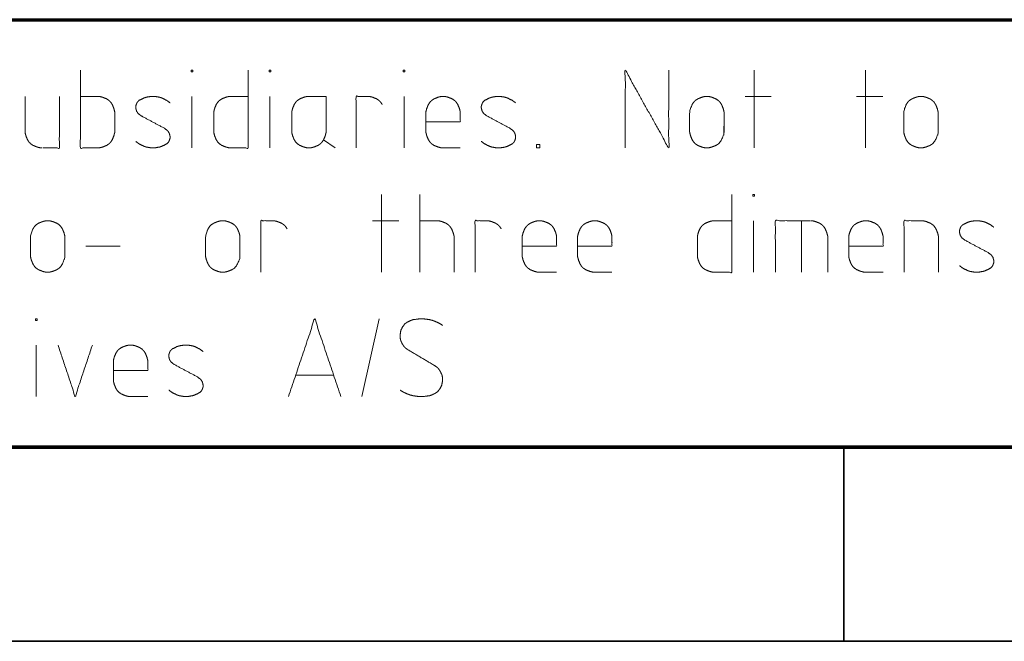
# Model space of a CAD drawing. Units: millimetres. Extents: x 0 to 855, y 0 to 297.
# Drawn here: x 289 to 314, y 5 to 21 of the extents above; entities that cross this region are included whole.
import ezdxf

# ---------------------------------------------------------------- set-up
doc = ezdxf.new("R2010")
doc.units = ezdxf.units.MM
doc.layers.add('1', color=7, linetype='Continuous', true_color=0xffffff)

# ---------------------------------------------------------------- blocks, each defined once
blk = doc.blocks.new('70CMC00400_1')
at = {"layer": '1', "color": 18, "linetype": 'Continuous', "lineweight": 70}
for p, q in [((286, 21), (312, 21)), ((312, 21), (319, 21)), ((410, 10), (20, 10)), ((286, 10), (312, 10)), ((312, 10), (319, 10))]:
    blk.add_line(p, q, dxfattribs=at)
at = {"layer": '1', "color": 18, "linetype": 'Continuous', "lineweight": 13}
for p, q in [((307.688, 17.7), (307.688, 19.7)), ((310.558, 17.7), (310.558, 19.7)), ((293.229, 17.7), (293.229, 19.026)), ((295.236, 17.7), (295.236, 19.026)), ((298.687, 17.7), (298.687, 19.026)), ((308.131, 19.026), (307.457, 19.026)), ((311, 19.026), (310.326, 19.026)), ((296.618, 17.911), (296.913, 17.7)), ((298.106, 14.5), (298.106, 16.5)), ((299.088, 16.5), (299.088, 14.5)), ((298.548, 15.826), (297.875, 15.826)), ((307.676, 14.5), (307.676, 15.826)), ((308.911, 15.826), (308.911, 14.5)), ((291.385, 15.174), (290.501, 15.174)), ((298.043, 13.3), (297.601, 11.3)), ((289.224, 11.3), (289.224, 12.626)), ((296.872, 11.847), (295.903, 11.847))]:
    blk.add_line(p, q, dxfattribs=at)
at = {"layer": '1', "color": 18, "linetype": 'Continuous', "lineweight": 35}
for p, q in [((310, 10), (310, 5)), ((415, 5), (15, 5))]:
    blk.add_line(p, q, dxfattribs=at)
at = {"layer": '1', "color": 18, "linetype": 'Continuous', "lineweight": 13}
for points, knots in [([(290.36, 19.7), (290.36, 17.7), (290.844, 17.7), (290.928, 17.721), (291.034, 17.763), (291.097, 17.805), (291.139, 17.847), (291.181, 17.911), (291.223, 18.016), (291.244, 18.1), (291.244, 18.584), (291.244, 18.626), (291.223, 18.711), (291.181, 18.816), (291.139, 18.879), (291.097, 18.921), (291.034, 18.963), (290.928, 19.005), (290.844, 19.026), (290.36, 19.026)], [0, 0, 0.423895, 0.526521, 0.544919, 0.56895, 0.585037, 0.597658, 0.613746, 0.637775, 0.656172, 0.758799, 0.767723, 0.78612, 0.810149, 0.826237, 0.838858, 0.854944, 0.878976, 0.897373, 1, 1]), ([(293.208, 19.658), (293.208, 19.7), (293.251, 19.7), (293.251, 19.658), (293.208, 19.658)], [0, 0, 0.249996, 0.5, 0.749996, 1, 1]), ([(294.675, 19.026), (294.191, 19.026), (294.106, 19.005), (294.001, 18.963), (293.938, 18.921), (293.896, 18.879), (293.854, 18.816), (293.812, 18.711), (293.791, 18.626), (293.791, 18.142), (293.791, 18.1), (293.812, 18.016), (293.854, 17.911), (293.896, 17.847), (293.938, 17.805), (294.001, 17.763), (294.106, 17.721), (294.191, 17.7), (294.675, 17.7), (294.675, 19.7)], [0, 0, 0.102627, 0.121025, 0.145052, 0.161142, 0.173763, 0.189851, 0.213878, 0.232277, 0.334904, 0.343828, 0.362226, 0.386254, 0.402342, 0.414962, 0.431053, 0.45508, 0.473478, 0.576105, 1, 1]), ([(295.215, 19.658), (295.215, 19.7), (295.257, 19.7), (295.257, 19.658), (295.215, 19.658)], [0, 0, 0.249996, 0.5, 0.749996, 1, 1]), ([(298.666, 19.658), (298.666, 19.7), (298.708, 19.7), (298.708, 19.658), (298.666, 19.658)], [0, 0, 0.249996, 0.5, 0.749996, 1, 1]), ([(305.493, 19.7), (305.493, 17.7), (304.377, 19.7), (304.377, 17.7)], [0, 0, 0.317955, 0.682045, 1, 1]), ([(288.936, 19.026), (288.936, 18.1), (288.957, 18.016), (288.999, 17.911), (289.041, 17.847), (289.083, 17.805), (289.146, 17.763), (289.252, 17.721), (289.336, 17.7), (289.378, 17.7)], [0, 0, 0.586227, 0.64116, 0.712908, 0.760947, 0.798631, 0.846675, 0.918418, 0.973353, 1, 1]), ([(289.399, 17.7), (289.82, 17.7), (289.82, 19.026)], [0, 0, 0.240967, 1, 1]), ([(292.668, 18.858), (292.584, 18.921), (292.458, 18.984), (292.395, 19.005), (292.268, 19.026), (292.184, 19.026), (292.058, 19.005), (291.995, 18.984), (291.868, 18.921), (291.826, 18.879), (291.805, 18.837), (291.784, 18.774), (291.784, 18.732), (291.805, 18.647), (291.847, 18.584), (291.932, 18.521), (292.521, 18.205), (292.605, 18.142), (292.647, 18.079), (292.668, 17.995), (292.668, 17.953), (292.647, 17.889), (292.626, 17.847), (292.584, 17.805), (292.458, 17.742), (292.395, 17.721), (292.268, 17.7), (292.184, 17.7), (292.058, 17.721), (291.995, 17.742), (291.868, 17.805), (291.784, 17.868)], [0, 0, 0.031351, 0.073412, 0.093237, 0.131377, 0.156458, 0.194598, 0.214429, 0.256485, 0.274219, 0.288241, 0.308068, 0.320608, 0.346459, 0.369066, 0.400417, 0.599587, 0.630933, 0.65354, 0.679393, 0.691933, 0.711762, 0.725781, 0.743515, 0.785577, 0.805402, 0.843542, 0.868622, 0.906762, 0.926593, 0.968649, 1, 1]), ([(296.681, 19.026), (296.197, 19.026), (296.113, 19.005), (296.007, 18.963), (295.944, 18.921), (295.902, 18.879), (295.86, 18.816), (295.818, 18.711), (295.797, 18.626), (295.797, 18.584), (295.797, 18.1), (295.818, 18.016), (295.86, 17.911), (295.902, 17.847), (295.944, 17.805), (296.007, 17.763), (296.113, 17.721), (296.197, 17.7), (296.281, 17.7), (296.365, 17.721), (296.471, 17.763), (296.534, 17.805), (296.576, 17.847), (296.618, 17.911), (296.66, 18.016), (296.681, 18.1), (296.681, 19.026)], [0, 0, 0.125567, 0.148077, 0.17748, 0.197162, 0.212604, 0.232289, 0.261689, 0.284199, 0.295118, 0.420686, 0.443196, 0.472597, 0.492281, 0.507723, 0.527405, 0.556808, 0.579318, 0.601156, 0.623667, 0.653065, 0.672747, 0.688189, 0.707873, 0.737273, 0.759784, 1, 1]), ([(297.453, 17.7), (297.453, 19.026), (297.789, 19.026), (297.874, 19.005), (297.979, 18.963), (298.042, 18.921), (298.084, 18.879), (298.126, 18.816)], [0, 0, 0.639281, 0.801641, 0.84348, 0.898121, 0.934712, 0.963413, 1, 1]), ([(299.248, 18.374), (300.133, 18.374), (300.133, 18.626), (300.112, 18.711), (300.069, 18.816), (300.027, 18.879), (299.985, 18.921), (299.922, 18.963), (299.817, 19.005), (299.733, 19.026), (299.648, 19.026), (299.564, 19.005), (299.459, 18.963), (299.396, 18.921), (299.354, 18.879), (299.312, 18.816), (299.269, 18.711), (299.248, 18.626), (299.248, 18.584), (299.248, 18.1), (299.269, 18.016), (299.312, 17.911), (299.354, 17.847), (299.396, 17.805), (299.459, 17.763), (299.564, 17.721), (299.648, 17.7), (300.133, 17.7)], [0, 0, 0.217426, 0.279548, 0.300892, 0.32877, 0.347436, 0.362078, 0.380746, 0.408622, 0.429967, 0.450674, 0.472019, 0.499896, 0.518563, 0.533206, 0.551871, 0.579749, 0.601093, 0.611447, 0.730514, 0.751858, 0.779737, 0.798402, 0.813044, 0.831712, 0.859588, 0.880933, 1, 1]), ([(301.557, 18.858), (301.473, 18.921), (301.346, 18.984), (301.283, 19.005), (301.157, 19.026), (301.073, 19.026), (300.946, 19.005), (300.883, 18.984), (300.757, 18.921), (300.715, 18.879), (300.694, 18.837), (300.673, 18.774), (300.673, 18.732), (300.694, 18.647), (300.736, 18.584), (300.82, 18.521), (301.409, 18.205), (301.494, 18.142), (301.536, 18.079), (301.557, 17.995), (301.557, 17.953), (301.536, 17.889), (301.515, 17.847), (301.473, 17.805), (301.346, 17.742), (301.283, 17.721), (301.157, 17.7), (301.073, 17.7), (300.946, 17.721), (300.883, 17.742), (300.757, 17.805), (300.673, 17.868)], [0, 0, 0.03135, 0.073411, 0.093242, 0.131382, 0.156462, 0.194602, 0.214426, 0.256487, 0.274222, 0.288241, 0.308069, 0.320609, 0.346462, 0.369068, 0.400419, 0.599581, 0.630932, 0.653538, 0.679391, 0.691931, 0.711759, 0.725778, 0.743513, 0.785574, 0.805404, 0.843544, 0.868624, 0.906764, 0.926589, 0.96865, 1, 1]), ([(306.917, 18.1), (306.917, 18.584), (306.917, 18.626), (306.896, 18.711), (306.854, 18.816), (306.812, 18.879), (306.769, 18.921), (306.706, 18.963), (306.601, 19.005), (306.517, 19.026), (306.433, 19.026), (306.348, 19.005), (306.243, 18.963), (306.18, 18.921), (306.138, 18.879), (306.096, 18.816), (306.054, 18.711), (306.033, 18.626), (306.033, 18.142), (306.033, 18.1), (306.054, 18.016), (306.096, 17.911), (306.138, 17.847), (306.18, 17.805), (306.243, 17.763), (306.348, 17.721), (306.433, 17.7), (306.517, 17.7), (306.601, 17.721), (306.706, 17.763), (306.769, 17.805), (306.812, 17.847), (306.854, 17.911), (306.896, 18.016), (306.917, 18.1), (306.917, 18.584)], [0, 0, 0.120534, 0.132014, 0.155679, 0.186588, 0.207283, 0.223517, 0.244215, 0.275122, 0.298788, 0.321747, 0.345413, 0.37632, 0.397018, 0.413252, 0.433947, 0.464855, 0.488521, 0.620534, 0.632014, 0.65568, 0.686587, 0.707282, 0.723517, 0.744214, 0.775121, 0.798787, 0.821746, 0.845412, 0.876319, 0.897017, 0.913251, 0.933946, 0.964856, 0.988521, 1, 1]), ([(312.424, 18.1), (312.424, 18.584), (312.424, 18.626), (312.403, 18.711), (312.361, 18.816), (312.319, 18.879), (312.277, 18.921), (312.214, 18.963), (312.108, 19.005), (312.024, 19.026), (311.94, 19.026), (311.856, 19.005), (311.751, 18.963), (311.687, 18.921), (311.645, 18.879), (311.603, 18.816), (311.561, 18.711), (311.54, 18.626), (311.54, 18.142), (311.54, 18.1), (311.561, 18.016), (311.603, 17.911), (311.645, 17.847), (311.687, 17.805), (311.751, 17.763), (311.856, 17.721), (311.94, 17.7), (312.024, 17.7), (312.108, 17.721), (312.214, 17.763), (312.277, 17.805), (312.319, 17.847), (312.361, 17.911), (312.403, 18.016), (312.424, 18.1), (312.424, 18.584)], [0, 0, 0.120535, 0.132014, 0.15568, 0.18659, 0.207285, 0.223519, 0.244212, 0.275124, 0.29879, 0.32175, 0.345415, 0.376323, 0.397016, 0.41325, 0.433945, 0.464854, 0.488521, 0.620535, 0.632014, 0.65568, 0.68659, 0.707285, 0.723519, 0.744212, 0.775119, 0.798785, 0.821744, 0.84541, 0.876323, 0.897016, 0.91325, 0.933945, 0.964854, 0.988521, 1, 1]), ([(302.097, 17.7), (302.097, 17.784), (302.181, 17.784), (302.181, 17.7), (302.097, 17.7)], [0, 0, 0.249998, 0.5, 0.749998, 1, 1]), ([(307.115, 15.826), (306.631, 15.826), (306.546, 15.805), (306.441, 15.763), (306.378, 15.721), (306.336, 15.679), (306.294, 15.616), (306.252, 15.511), (306.231, 15.426), (306.231, 15.384), (306.231, 14.9), (306.252, 14.816), (306.294, 14.711), (306.336, 14.647), (306.378, 14.605), (306.441, 14.563), (306.546, 14.521), (306.631, 14.5), (307.115, 14.5), (307.115, 16.5)], [0, 0, 0.102627, 0.121025, 0.145052, 0.161142, 0.173763, 0.189851, 0.21388, 0.232277, 0.241201, 0.343828, 0.362225, 0.386254, 0.402342, 0.414963, 0.431053, 0.45508, 0.473478, 0.576105, 1, 1]), ([(307.655, 16.458), (307.655, 16.5), (307.697, 16.5), (307.697, 16.458), (307.655, 16.458)], [0, 0, 0.249996, 0.5, 0.749996, 1, 1]), ([(289.961, 14.9), (289.961, 15.384), (289.961, 15.426), (289.94, 15.511), (289.898, 15.616), (289.856, 15.679), (289.814, 15.721), (289.751, 15.763), (289.645, 15.805), (289.561, 15.826), (289.477, 15.826), (289.393, 15.805), (289.287, 15.763), (289.224, 15.721), (289.182, 15.679), (289.14, 15.616), (289.098, 15.511), (289.077, 15.426), (289.077, 14.942), (289.077, 14.9), (289.098, 14.816), (289.14, 14.711), (289.182, 14.647), (289.224, 14.605), (289.287, 14.563), (289.393, 14.521), (289.477, 14.5), (289.561, 14.5), (289.645, 14.521), (289.751, 14.563), (289.814, 14.605), (289.856, 14.647), (289.898, 14.711), (289.94, 14.816), (289.961, 14.9), (289.961, 15.384)], [0, 0, 0.120534, 0.132014, 0.15568, 0.18659, 0.207281, 0.223516, 0.244213, 0.275121, 0.298786, 0.321746, 0.345412, 0.376324, 0.397017, 0.413251, 0.433946, 0.464856, 0.488521, 0.620534, 0.632014, 0.655679, 0.686588, 0.707283, 0.723518, 0.74421, 0.775123, 0.798789, 0.821748, 0.845414, 0.876321, 0.897018, 0.913253, 0.933945, 0.964854, 0.988521, 1, 1]), ([(294.465, 14.9), (294.465, 15.384), (294.465, 15.426), (294.444, 15.511), (294.402, 15.616), (294.36, 15.679), (294.318, 15.721), (294.255, 15.763), (294.149, 15.805), (294.065, 15.826), (293.981, 15.826), (293.897, 15.805), (293.792, 15.763), (293.728, 15.721), (293.686, 15.679), (293.644, 15.616), (293.602, 15.511), (293.581, 15.426), (293.581, 15.384), (293.581, 14.9), (293.602, 14.816), (293.644, 14.711), (293.686, 14.647), (293.728, 14.605), (293.792, 14.563), (293.897, 14.521), (293.981, 14.5), (294.065, 14.5), (294.149, 14.521), (294.255, 14.563), (294.318, 14.605), (294.36, 14.647), (294.402, 14.711), (294.444, 14.816), (294.465, 14.9), (294.465, 15.384)], [0, 0, 0.120535, 0.132014, 0.155679, 0.186589, 0.207284, 0.223518, 0.244211, 0.275124, 0.29879, 0.321749, 0.345415, 0.376322, 0.397015, 0.41325, 0.433945, 0.464854, 0.488521, 0.5, 0.632014, 0.65568, 0.68659, 0.707285, 0.72352, 0.744213, 0.77512, 0.798786, 0.821745, 0.845411, 0.876324, 0.897016, 0.913251, 0.933946, 0.964856, 0.988521, 1, 1]), ([(295.005, 14.5), (295.005, 15.826), (295.342, 15.826), (295.426, 15.805), (295.532, 15.763), (295.595, 15.721), (295.637, 15.679), (295.679, 15.616)], [0, 0, 0.639287, 0.801638, 0.843477, 0.898128, 0.934712, 0.963413, 1, 1]), ([(299.973, 14.5), (299.973, 15.426), (299.952, 15.511), (299.909, 15.616), (299.867, 15.679), (299.825, 15.721), (299.762, 15.763), (299.657, 15.805), (299.573, 15.826), (299.088, 15.826)], [0, 0, 0.458064, 0.500989, 0.557052, 0.594588, 0.624034, 0.661566, 0.717634, 0.760558, 1, 1]), ([(300.513, 14.5), (300.513, 15.826), (300.849, 15.826), (300.934, 15.805), (301.039, 15.763), (301.102, 15.721), (301.144, 15.679), (301.186, 15.616)], [0, 0, 0.639287, 0.801638, 0.843477, 0.898128, 0.934712, 0.963413, 1, 1]), ([(301.726, 15.174), (302.611, 15.174), (302.611, 15.426), (302.589, 15.511), (302.547, 15.616), (302.505, 15.679), (302.463, 15.721), (302.4, 15.763), (302.295, 15.805), (302.211, 15.826), (302.126, 15.826), (302.042, 15.805), (301.937, 15.763), (301.874, 15.721), (301.832, 15.679), (301.789, 15.616), (301.747, 15.511), (301.726, 15.426), (301.726, 14.942), (301.726, 14.9), (301.747, 14.816), (301.789, 14.711), (301.832, 14.647), (301.874, 14.605), (301.937, 14.563), (302.042, 14.521), (302.126, 14.5), (302.611, 14.5)], [0, 0, 0.21743, 0.279551, 0.300897, 0.328775, 0.34744, 0.362082, 0.380746, 0.408626, 0.429971, 0.450679, 0.472019, 0.499899, 0.518563, 0.533205, 0.55187, 0.579749, 0.601094, 0.72016, 0.730514, 0.751859, 0.779737, 0.798403, 0.813045, 0.831708, 0.859589, 0.880929, 1, 1]), ([(303.151, 15.174), (304.035, 15.174), (304.035, 15.426), (304.014, 15.511), (303.972, 15.616), (303.929, 15.679), (303.887, 15.721), (303.824, 15.763), (303.719, 15.805), (303.635, 15.826), (303.551, 15.826), (303.466, 15.805), (303.361, 15.763), (303.298, 15.721), (303.256, 15.679), (303.214, 15.616), (303.172, 15.511), (303.151, 15.426), (303.151, 14.942), (303.151, 14.9), (303.172, 14.816), (303.214, 14.711), (303.256, 14.647), (303.298, 14.605), (303.361, 14.563), (303.466, 14.521), (303.551, 14.5), (304.035, 14.5)], [0, 0, 0.217426, 0.279548, 0.300893, 0.32877, 0.347435, 0.362077, 0.380745, 0.408621, 0.429966, 0.450674, 0.472019, 0.499895, 0.518563, 0.533205, 0.551871, 0.579749, 0.601093, 0.720161, 0.730514, 0.751858, 0.779737, 0.798402, 0.813044, 0.831712, 0.859588, 0.880933, 1, 1]), ([(309.121, 15.826), (308.237, 15.826), (308.237, 14.5)], [0, 0, 0.400004, 1, 1]), ([(309.584, 14.5), (309.584, 15.426), (309.563, 15.511), (309.521, 15.616), (309.479, 15.679), (309.437, 15.721), (309.374, 15.763), (309.268, 15.805), (309.184, 15.826), (309.142, 15.826)], [0, 0, 0.586227, 0.64116, 0.712908, 0.760947, 0.798631, 0.846675, 0.918418, 0.973353, 1, 1]), ([(310.124, 15.174), (311.008, 15.174), (311.008, 15.426), (310.987, 15.511), (310.945, 15.616), (310.903, 15.679), (310.861, 15.721), (310.798, 15.763), (310.693, 15.805), (310.608, 15.826), (310.524, 15.826), (310.44, 15.805), (310.335, 15.763), (310.272, 15.721), (310.229, 15.679), (310.187, 15.616), (310.145, 15.511), (310.124, 15.426), (310.124, 15.384), (310.124, 14.9), (310.145, 14.816), (310.187, 14.711), (310.229, 14.647), (310.272, 14.605), (310.335, 14.563), (310.44, 14.521), (310.524, 14.5), (311.008, 14.5)], [0, 0, 0.217429, 0.279551, 0.300896, 0.328775, 0.34744, 0.362082, 0.380746, 0.408626, 0.429971, 0.450679, 0.472023, 0.499899, 0.518563, 0.533205, 0.55187, 0.579749, 0.601094, 0.611447, 0.730514, 0.751859, 0.779737, 0.798402, 0.813045, 0.831708, 0.859584, 0.880929, 1, 1]), ([(312.433, 14.5), (312.433, 15.426), (312.412, 15.511), (312.369, 15.616), (312.327, 15.679), (312.285, 15.721), (312.222, 15.763), (312.117, 15.805), (312.033, 15.826), (311.548, 15.826), (311.548, 14.5)], [0, 0, 0.276633, 0.302556, 0.336413, 0.359078, 0.376861, 0.399532, 0.433387, 0.45931, 0.603912, 1, 1]), ([(313.857, 15.658), (313.773, 15.721), (313.646, 15.784), (313.583, 15.805), (313.457, 15.826), (313.373, 15.826), (313.246, 15.805), (313.183, 15.784), (313.057, 15.721), (313.015, 15.679), (312.994, 15.637), (312.973, 15.574), (312.973, 15.532), (312.994, 15.447), (313.036, 15.384), (313.12, 15.321), (313.709, 15.005), (313.794, 14.942), (313.836, 14.879), (313.857, 14.795), (313.857, 14.753), (313.836, 14.689), (313.815, 14.647), (313.773, 14.605), (313.646, 14.542), (313.583, 14.521), (313.457, 14.5), (313.373, 14.5), (313.246, 14.521), (313.183, 14.542), (313.057, 14.605), (312.973, 14.668)], [0, 0, 0.031351, 0.073412, 0.093237, 0.131377, 0.156458, 0.194598, 0.214423, 0.256484, 0.274219, 0.288238, 0.308066, 0.320606, 0.346459, 0.369063, 0.400414, 0.599583, 0.630934, 0.653541, 0.679393, 0.691933, 0.71176, 0.725781, 0.743516, 0.785577, 0.805402, 0.843542, 0.868623, 0.906763, 0.926588, 0.968649, 1, 1]), ([(289.203, 13.258), (289.203, 13.3), (289.245, 13.3), (289.245, 13.258), (289.203, 13.258)], [0, 0, 0.249996, 0.5, 0.749996, 1, 1]), ([(297.061, 11.3), (296.387, 13.3), (295.714, 11.3)], [0, 0, 0.499999, 1, 1]), ([(299.678, 13.132), (299.615, 13.174), (299.531, 13.216), (299.425, 13.258), (299.341, 13.279), (299.194, 13.3), (299.088, 13.3), (298.92, 13.279), (298.857, 13.258), (298.773, 13.216), (298.709, 13.174), (298.646, 13.089), (298.604, 13.005), (298.583, 12.879), (298.583, 12.816), (298.604, 12.732), (298.646, 12.647), (298.688, 12.584), (298.731, 12.542), (298.794, 12.5), (299.467, 12.1), (299.531, 12.058), (299.573, 12.016), (299.615, 11.953), (299.657, 11.868), (299.678, 11.784), (299.678, 11.721), (299.657, 11.595), (299.615, 11.511), (299.552, 11.426), (299.488, 11.384), (299.404, 11.342), (299.341, 11.321), (299.173, 11.3), (299.067, 11.3), (298.92, 11.321), (298.836, 11.342), (298.731, 11.384), (298.646, 11.426), (298.583, 11.468)], [0, 0, 0.017211, 0.038557, 0.064259, 0.083938, 0.117687, 0.141554, 0.180036, 0.195127, 0.216473, 0.23368, 0.257547, 0.278892, 0.307925, 0.322244, 0.341923, 0.363268, 0.380477, 0.393977, 0.411189, 0.588816, 0.606023, 0.619524, 0.636733, 0.658078, 0.677758, 0.692077, 0.72111, 0.742456, 0.76632, 0.783527, 0.804873, 0.819969, 0.85845, 0.882313, 0.916066, 0.935741, 0.961447, 0.982793, 1, 1]), ([(291.209, 11.974), (292.094, 11.974), (292.094, 12.226), (292.073, 12.311), (292.031, 12.416), (291.988, 12.479), (291.946, 12.521), (291.883, 12.563), (291.778, 12.605), (291.694, 12.626), (291.609, 12.626), (291.525, 12.605), (291.42, 12.563), (291.357, 12.521), (291.315, 12.479), (291.273, 12.416), (291.231, 12.311), (291.209, 12.226), (291.209, 11.742), (291.209, 11.7), (291.231, 11.616), (291.273, 11.511), (291.315, 11.447), (291.357, 11.405), (291.42, 11.363), (291.525, 11.321), (291.609, 11.3), (292.094, 11.3)], [0, 0, 0.217426, 0.279548, 0.300892, 0.32877, 0.347436, 0.362078, 0.380746, 0.408622, 0.429967, 0.450674, 0.472019, 0.499896, 0.518563, 0.533206, 0.551871, 0.579749, 0.601093, 0.720161, 0.730515, 0.751858, 0.779737, 0.798402, 0.813045, 0.831712, 0.859588, 0.880933, 1, 1]), ([(293.518, 12.458), (293.434, 12.521), (293.307, 12.584), (293.244, 12.605), (293.118, 12.626), (293.034, 12.626), (292.907, 12.605), (292.844, 12.584), (292.718, 12.521), (292.676, 12.479), (292.655, 12.437), (292.634, 12.374), (292.634, 12.332), (292.655, 12.247), (292.697, 12.184), (292.781, 12.121), (293.371, 11.805), (293.455, 11.742), (293.497, 11.679), (293.518, 11.595), (293.518, 11.553), (293.497, 11.489), (293.476, 11.447), (293.434, 11.405), (293.307, 11.342), (293.244, 11.321), (293.118, 11.3), (293.034, 11.3), (292.907, 11.321), (292.844, 11.342), (292.718, 11.405), (292.634, 11.468)], [0, 0, 0.03135, 0.073411, 0.093242, 0.131376, 0.156456, 0.194596, 0.214426, 0.256487, 0.274221, 0.28824, 0.308069, 0.320609, 0.346461, 0.369069, 0.400419, 0.599581, 0.630932, 0.653538, 0.679391, 0.691931, 0.71176, 0.725778, 0.743513, 0.785574, 0.805405, 0.843538, 0.868618, 0.906758, 0.926589, 0.96865, 1, 1])]:
    blk.add_open_spline(points, degree=1, knots=knots, dxfattribs=at)
blk.add_open_spline([(289.785, 12.626), (290.227, 11.3), (290.669, 12.626)], degree=1, dxfattribs=at)

msp = doc.modelspace()

# ---------------------------------------------------------------- block references
msp.add_blockref('70CMC00400_1', (0, 0))

doc.saveas('drawing.dxf')
